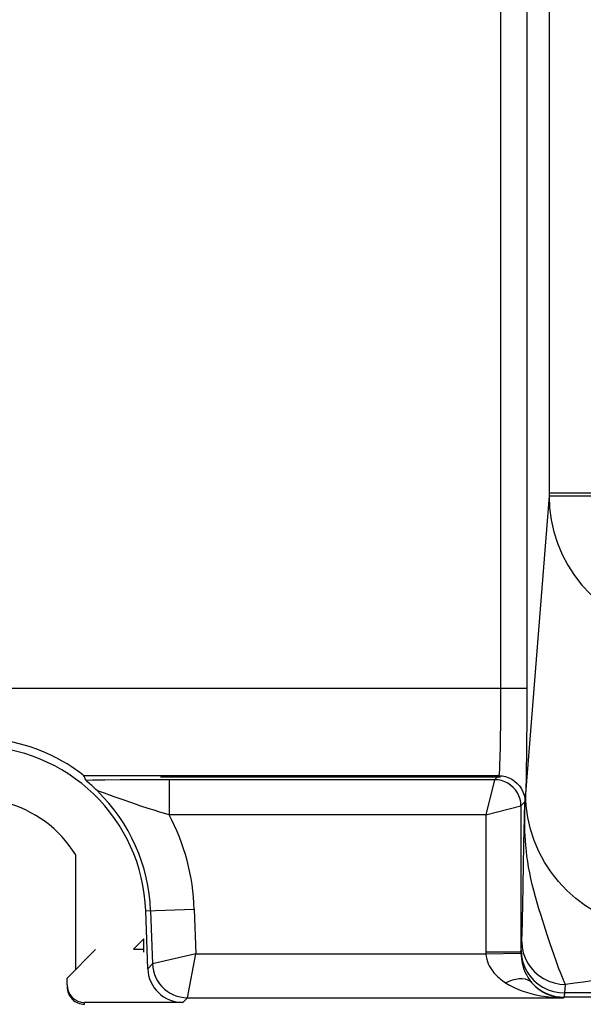
# Model space of a CAD drawing. Units: millimetres. Extents: x 43.4 to 65.7, y 82.3 to 135.
# Drawn here: x 51.1 to 54.3, y 86.9 to 92.5 of the extents above; entities that cross this region are included whole.
import ezdxf

# ---------------------------------------------------------------- set-up
doc = ezdxf.new("R2010")
doc.units = ezdxf.units.MM
doc.header["$LTSCALE"] = 23.1
for name, color, linetype in [('ASSI', 7, 'CONTINUOUS'), ('DRAFT', 7, 'CONTINUOUS'), ('RACCORDO', 7, 'CONTINUOUS')]:
    doc.layers.add(name, color=color, linetype=linetype)

msp = doc.modelspace()

# ---------------------------------------------------------------- linework, layer by layer
at = {"layer": 'ASSI', "color": 250, "linetype": 'CONTINUOUS'}
for p, q in [((54.0951, 89.8275), (54.595, 89.8275)), ((51.867, 88.2036), (53.8114, 88.2036)), ((51.7727, 87.2029), (51.7727, 87.278)), ((51.7142, 87.2197), (51.7727, 87.2197))]:
    msp.add_line(p, q, dxfattribs=at)
at = {"layer": 'ASSI', "color": 7, "linetype": 'CONTINUOUS'}
msp.add_line((51.7142, 87.2197), (51.7727, 87.278), dxfattribs=at)
at = {"layer": 'DRAFT', "color": 7, "linetype": 'CONTINUOUS'}
for p, q in [((51.3838, 87.1039), (51.3838, 87.7595)), ((51.3338, 87.0539), (51.497, 87.2172))]:
    msp.add_line(p, q, dxfattribs=at)
for radius, start, end in [(0.975, 2, 178), (0.675, 31.5863, 118.7891)]:
    msp.add_arc((50.8088, 87.4039), radius, start, end, dxfattribs=at)
at = {"layer": 'RACCORDO', "color": 250, "linetype": 'CONTINUOUS'}
for p, q in [((53.8114, 100.9065), (53.8114, 88.6675)), ((53.9614, 100.7565), (53.9614, 88.7105)), ((54.0882, 95.4814), (54.0881, 89.8112)), ((54.0881, 89.8112), (53.9542, 88.1065)), ((54.0881, 89.8112), (54.588, 89.8112)), ((46.6039, 88.7105), (53.9614, 88.7105)), ((53.8114, 88.6675), (53.811, 88.5831)), ((53.811, 88.5831), (53.8104, 88.5028)), ((53.8104, 88.5028), (53.8094, 88.4288)), ((53.9592, 88.3298), (53.958, 88.2486)), ((53.8002, 88.2106), (51.4296, 88.2106)), ((53.8002, 88.2106), (53.7773, 88.1877)), ((51.4791, 88.1844), (51.4419, 88.1836)), ((51.5494, 88.1855), (51.4791, 88.1844)), ((51.6378, 88.1865), (51.5494, 88.1855)), ((51.7465, 88.1872), (51.6378, 88.1865)), ((51.8719, 88.1876), (51.7465, 88.1872)), ((53.7773, 88.1877), (51.8719, 88.1876)), ((51.9169, 88.1877), (51.9169, 87.9877)), ((53.7773, 88.1877), (53.7274, 87.9877)), ((51.6032, 88.0904), (51.587, 88.0962)), ((53.7274, 87.9877), (53.9273, 88.0377)), ((53.9502, 88.0606), (53.9273, 88.0377)), ((53.9273, 88.0377), (53.9273, 87.2041)), ((53.9484, 88.0014), (53.9493, 88.0267)), ((53.7274, 87.9877), (51.9169, 87.9877)), ((53.7274, 87.9877), (53.7274, 87.2041)), ((53.9473, 87.9578), (53.9484, 88.0014)), ((53.9461, 87.9037), (53.9473, 87.9578)), ((53.9444, 87.8133), (53.9461, 87.9037)), ((53.9387, 87.4689), (53.9444, 87.8133)), ((53.937, 87.3941), (53.9387, 87.4689)), ((51.7832, 87.438), (52.0605, 87.4477)), ((52.0605, 87.4477), (52.0695, 87.1919)), ((53.9361, 87.3592), (53.937, 87.3941)), ((54.0955, 87.2492), (54.078, 87.3011)), ((53.9281, 87.2126), (53.932, 87.2619)), ((54.129, 87.1519), (54.0955, 87.2492)), ((52.0695, 87.1919), (51.8213, 87.1349)), ((52.0212, 86.9419), (52.0695, 87.1919)), ((52.0695, 87.1919), (53.7275, 87.1919)), ((53.7274, 87.2041), (53.7275, 87.1919)), ((53.7274, 87.2041), (53.9273, 87.2041)), ((53.7275, 87.1919), (53.9274, 87.1972)), ((53.9273, 87.2041), (53.9281, 87.2126)), ((53.9273, 87.2041), (53.9274, 87.1972)), ((51.8213, 87.1349), (51.7948, 87.1074)), ((53.9885, 87.0288), (53.9895, 87.0275)), ((54.1781, 86.9686), (54.1819, 87.0178)), ((54.1777, 86.9633), (54.1781, 86.9686)), ((56.2483, 86.9686), (54.1781, 86.9686)), ((51.4338, 86.9039), (51.4338, 86.9144)), ((52.0212, 86.9419), (51.9946, 86.9144)), ((54.1696, 86.9419), (54.1753, 86.9448)), ((56.2684, 86.9448), (54.1753, 86.9448))]:
    msp.add_line(p, q, dxfattribs=at)
at = {"layer": 'RACCORDO', "color": 7, "linetype": 'CONTINUOUS'}
for p, q in [((53.9614, 88.7105), (53.9612, 88.607)), ((53.9612, 88.607), (53.9608, 88.5075)), ((53.9608, 88.5075), (53.9601, 88.413)), ((53.9601, 88.413), (53.9592, 88.3298)), ((51.4324, 88.2046), (51.4296, 88.2106)), ((51.4352, 88.1986), (51.4324, 88.2046)), ((51.4379, 88.1926), (51.4352, 88.1986)), ((51.7948, 87.1074), (51.7832, 87.438)), ((51.8107, 87.4389), (51.8213, 87.1349)), ((51.3338, 87.0144), (51.3338, 87.0539)), ((51.9946, 86.9144), (51.4338, 86.9144)), ((52.0212, 86.9419), (54.1696, 86.9419))]:
    msp.add_line(p, q, dxfattribs=at)
at = {"layer": 'RACCORDO', "color": 250, "linetype": 'CONTINUOUS'}
for points in [[(54.0881, 89.8112), (54.0913, 89.7419), (54.1006, 89.6732), (54.1158, 89.6055), (54.1369, 89.5394), (54.1637, 89.4754), (54.1961, 89.414), (54.2336, 89.3556), (54.2761, 89.3006), (54.3232, 89.2496), (54.3746, 89.2029), (54.4299, 89.1607), (54.4886, 89.1236), (54.5503, 89.0916), (54.6145, 89.0651), (54.6808, 89.0443), (54.7487, 89.0292), (54.8176, 89.0201), (54.887, 89.0169)], [(53.8094, 88.4288), (53.8082, 88.3629), (53.8075, 88.3334), (53.8067, 88.3066), (53.8059, 88.2826), (53.805, 88.2616), (53.8041, 88.2439), (53.8032, 88.2299), (53.8022, 88.2197), (53.8012, 88.2132), (53.8002, 88.2106)], [(53.958, 88.2486), (53.9566, 88.1819), (53.9559, 88.1536), (53.9551, 88.1284), (53.9542, 88.1065)], [(53.8002, 88.2106), (53.8198, 88.2093), (53.8391, 88.2055), (53.8576, 88.1991), (53.8752, 88.1905), (53.8915, 88.1796), (53.9063, 88.1666), (53.9192, 88.1519), (53.9301, 88.1356), (53.9388, 88.118), (53.9451, 88.0994), (53.9489, 88.0802), (53.9502, 88.0606)], [(53.9273, 88.0377), (53.926, 88.0573), (53.9222, 88.0765), (53.9159, 88.0951), (53.9072, 88.1127), (53.8963, 88.129), (53.8834, 88.1437), (53.8686, 88.1567), (53.8523, 88.1676), (53.8347, 88.1762), (53.8162, 88.1825), (53.7969, 88.1864), (53.7773, 88.1877)], [(51.5198, 88.1199), (51.514, 88.1217), (51.51, 88.1229), (51.5076, 88.1235), (51.5069, 88.1234)], [(51.587, 88.0962), (51.5467, 88.1106), (51.5362, 88.1142), (51.5198, 88.1199)], [(51.7257, 88.0473), (51.6592, 88.0704), (51.6032, 88.0904)], [(53.9542, 88.1054), (53.9538, 88.0976), (53.9534, 88.0906), (53.953, 88.0843), (53.9526, 88.0787), (53.9522, 88.0739), (53.9518, 88.0698), (53.9514, 88.0665), (53.9511, 88.0638), (53.9507, 88.0618)], [(54.7541, 87.3255), (54.6846, 87.3287), (54.6156, 87.3378), (54.5477, 87.3527), (54.4813, 87.3734), (54.4169, 87.3995), (54.3551, 87.4311), (54.2964, 87.4677), (54.241, 87.5092), (54.1896, 87.5552), (54.1425, 87.6054), (54.1, 87.6594), (54.0624, 87.7168), (54.0301, 87.7771), (54.0033, 87.84), (53.9821, 87.9048), (53.9668, 87.9712), (53.9575, 88.0386), (53.9542, 88.1065)], [(51.803, 88.0218), (51.7502, 88.0391), (51.7257, 88.0473)], [(54.078, 87.3011), (54.06, 87.3562), (54.0503, 87.386), (54.0404, 87.4171), (54.0304, 87.4496), (54.0203, 87.4838), (54.0103, 87.5192), (54.0009, 87.5543), (53.9923, 87.5885), (53.9846, 87.6222), (53.9777, 87.6553), (53.9716, 87.6879), (53.9664, 87.7199), (53.962, 87.751), (53.9584, 87.7817), (53.9554, 87.8115), (53.9532, 87.8396), (53.9516, 87.8658), (53.9505, 87.8904), (53.9497, 87.9133), (53.9492, 87.9343), (53.949, 87.9536), (53.9489, 87.9717), (53.949, 87.9888), (53.9492, 88.0048), (53.9494, 88.0199), (53.9498, 88.0343), (53.9502, 88.0481), (53.9507, 88.0615)], [(53.9493, 88.0267), (53.9502, 88.0504), (53.9507, 88.0616)], [(53.9507, 88.0616), (53.9506, 88.0613), (53.9505, 88.0611), (53.9505, 88.061), (53.9504, 88.0608), (53.9503, 88.0607), (53.9502, 88.0606)], [(51.9169, 87.9877), (51.8589, 88.0047), (51.8306, 88.0132), (51.803, 88.0218)], [(53.932, 87.2619), (53.9327, 87.2724), (53.9333, 87.284), (53.9339, 87.2969), (53.9345, 87.3111), (53.9351, 87.3266), (53.9361, 87.3592)], [(53.932, 87.2619), (53.9342, 87.2301), (53.9407, 87.1988), (53.9513, 87.1687), (53.9658, 87.1401), (53.984, 87.1136), (54.0055, 87.0896), (54.0301, 87.0685), (54.0572, 87.0508), (54.0865, 87.0366), (54.1174, 87.0263), (54.1494, 87.02), (54.1819, 87.0178)], [(54.7493, 87.2655), (54.7484, 87.2561), (54.7468, 87.2462), (54.7446, 87.2356), (54.7417, 87.2243), (54.7369, 87.2125), (54.7302, 87.2001), (54.7217, 87.1871), (54.7103, 87.174), (54.6956, 87.1607), (54.6779, 87.1473), (54.657, 87.1343), (54.6327, 87.1215), (54.6052, 87.1091), (54.5747, 87.0972), (54.5412, 87.0859), (54.5048, 87.0751), (54.4658, 87.0649), (54.4242, 87.0554), (54.38, 87.0465), (54.3336, 87.0382), (54.2852, 87.0307), (54.2347, 87.0239), (54.1819, 87.0178)], [(53.7275, 87.1919), (53.7295, 87.1765), (53.7323, 87.1619), (53.7361, 87.1482), (53.741, 87.1354), (53.7467, 87.1236), (53.7529, 87.1126), (53.7594, 87.1024), (53.7664, 87.0929), (53.7734, 87.0841), (53.7806, 87.0759), (53.788, 87.0682), (53.7953, 87.0611), (53.8027, 87.0545), (53.8101, 87.0484), (53.8174, 87.0426), (53.8246, 87.0372), (53.8319, 87.0322), (53.839, 87.0275)], [(53.9274, 87.1972), (53.9282, 87.1814), (53.9298, 87.1665), (53.9321, 87.1524), (53.9348, 87.1393), (53.9378, 87.1271), (53.9412, 87.1158), (53.9448, 87.1052), (53.9486, 87.0955), (53.9525, 87.0864), (53.9564, 87.078), (53.9604, 87.0702), (53.9645, 87.0629), (53.9685, 87.0561), (53.9726, 87.0499), (53.9766, 87.044), (53.9806, 87.0385), (53.9846, 87.0335), (53.9885, 87.0288)], [(53.9281, 87.2126), (53.9303, 87.1809), (53.9368, 87.1496), (53.9474, 87.1195), (53.9619, 87.0909), (53.9801, 87.0644), (54.0016, 87.0404), (54.0262, 87.0193), (54.0534, 87.0016), (54.0826, 86.9874), (54.1135, 86.9771), (54.1455, 86.9708), (54.1781, 86.9686)], [(51.8213, 87.1349), (51.8231, 87.1145), (51.8269, 87.0944), (51.8328, 87.0748), (51.8406, 87.0559), (51.8504, 87.0379), (51.8619, 87.021), (51.8751, 87.0054), (51.8898, 86.9911), (51.9059, 86.9785), (51.9232, 86.9676), (51.9415, 86.9585), (51.9607, 86.9513), (51.9805, 86.9461), (52.0007, 86.943), (52.0212, 86.9419)], [(54.182, 87.0178), (54.1752, 87.0315), (54.168, 87.0477), (54.1604, 87.066), (54.1528, 87.0858), (54.145, 87.1068), (54.1371, 87.129), (54.129, 87.1519)], [(53.839, 87.0275), (53.8595, 87.0366), (53.8796, 87.0435), (53.8992, 87.0483), (53.9179, 87.0508), (53.9353, 87.0509), (53.9514, 87.0487), (53.9657, 87.0443), (53.9781, 87.0376), (53.9885, 87.0288)], [(53.839, 87.0275), (53.8617, 87.0142), (53.8851, 87.0021), (53.9091, 86.9912), (53.9335, 86.9816), (53.9586, 86.9732), (53.9849, 86.9657), (54.0127, 86.959), (54.0417, 86.9532), (54.0719, 86.9486), (54.1033, 86.9451), (54.1358, 86.9428), (54.1696, 86.9419)], [(53.9885, 87.0288), (54.0049, 87.012), (54.0227, 86.9968), (54.042, 86.9834), (54.0623, 86.9718), (54.0837, 86.9622)], [(54.0837, 86.9622), (54.1059, 86.9547), (54.1287, 86.9492), (54.1519, 86.9459), (54.1753, 86.9448)], [(54.1753, 86.9448), (54.1756, 86.9452), (54.1759, 86.9461), (54.1762, 86.9475), (54.1765, 86.9494), (54.1768, 86.9519), (54.1771, 86.955), (54.1774, 86.9588), (54.1777, 86.9633)]]:
    msp.add_lwpolyline(points, dxfattribs=at)
at = {"layer": 'RACCORDO', "color": 7, "linetype": 'CONTINUOUS'}
for points in [[(51.4296, 88.2106), (51.4281, 88.2122), (51.4237, 88.2159), (51.4164, 88.2216), (51.4062, 88.2294), (51.3931, 88.2391), (51.3767, 88.2506), (51.3568, 88.2638), (51.3335, 88.2786), (51.3066, 88.2944), (51.2758, 88.3111), (51.2413, 88.3284), (51.2032, 88.3454), (51.1617, 88.3619), (51.1165, 88.3776), (51.068, 88.3916), (51.0154, 88.4039)], [(51.4419, 88.1836), (51.4406, 88.1866), (51.4379, 88.1926)], [(51.4614, 88.166), (51.4474, 88.1784), (51.4446, 88.1809), (51.4428, 88.1827), (51.4419, 88.1836)], [(51.5069, 88.1234), (51.4981, 88.132), (51.4898, 88.14), (51.4819, 88.1473), (51.4745, 88.1542), (51.4676, 88.1604), (51.4614, 88.166)], [(53.9895, 87.0275), (54.0007, 87.0154), (54.0136, 87.0032), (54.0269, 86.9922), (54.0403, 86.9826), (54.054, 86.9741), (54.0684, 86.9664), (54.0836, 86.9596), (54.0995, 86.9537), (54.1161, 86.949), (54.1334, 86.9453), (54.1512, 86.9429), (54.1696, 86.9419)]]:
    msp.add_lwpolyline(points, dxfattribs=at)
msp.add_arc((50.8088, 87.4039), 1.0025, 2, 45.8651, dxfattribs=at)
at = {"layer": 'RACCORDO', "color": 250, "linetype": 'CONTINUOUS'}
msp.add_arc((50.8088, 87.4039), 1.2525, 2, 27.7796, dxfattribs=at)
at = {"layer": 'RACCORDO', "color": 7, "linetype": 'CONTINUOUS'}
for centre, major_axis, ratio, start_param, end_param in [((51.9946, 87.1144), (0.1389, 0.1439), 0.999926, -3.909501, -2.373685), ((51.4338, 87.0144), (0, -0.1), 0.999962, -1.570796, 0), ((51.4338, 87.0039), (0, 0.1), 0.999962, 1.570796, 3.141593)]:
    msp.add_ellipse(centre, major_axis=major_axis, ratio=ratio, start_param=start_param, end_param=end_param, dxfattribs=at)

doc.saveas('drawing.dxf')
